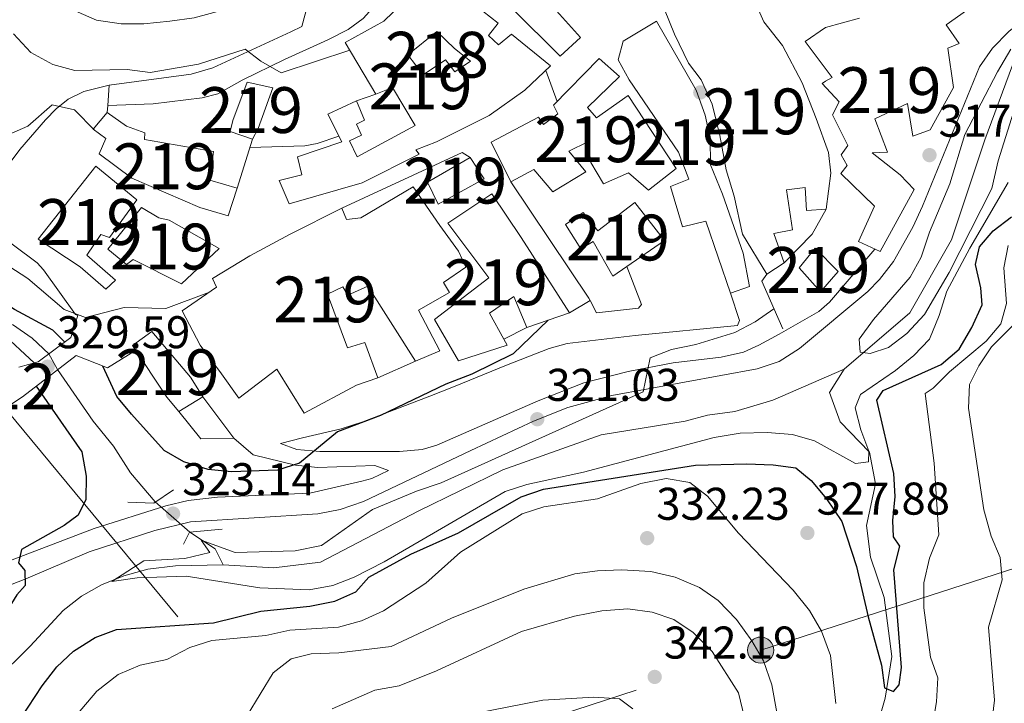
# Model space of a CAD drawing. Extents: x 594255 to 601170, y 701518 to 706241.
# Drawn here: x 596059 to 596274, y 704011 to 704160 of the extents above; entities that cross this region are included whole.
import ezdxf
from ezdxf.enums import TextEntityAlignment as Align

# ---------------------------------------------------------------- set-up
doc = ezdxf.new("R2010")
doc.units = 0
doc.header["$MEASUREMENT"] = 0
for name, pattern in [('DGN Style 3', [111.87693999999999, 79.9121, -31.96484]), ('DGN Style 5', [55.938469999999995, 23.97363, -31.96484]), ('DGN Style 7', [159.8242, 71.92089, -31.96484, 23.97363, -31.96484])]:
    doc.linetypes.add(name, pattern=pattern)
for name, color, linetype in [('Nivel 11', 7, 'Continuous'), ('Nivel 13', 7, 'Continuous'), ('Nivel 15', 7, 'Continuous'), ('Nivel 16', 7, 'Continuous'), ('Nivel 17', 7, 'Continuous'), ('Nivel 21', 7, 'Continuous'), ('Nivel 22', 7, 'Continuous'), ('Nivel 25', 7, 'Continuous'), ('Nivel 32', 7, 'Continuous'), ('Nivel 4', 7, 'Continuous'), ('Nivel 41', 7, 'Continuous'), ('Nivel 48', 7, 'Continuous'), ('Nivel 5', 7, 'Continuous'), ('Nivel 52', 7, 'Continuous'), ('Nivel 61', 7, 'Continuous'), ('Nivel 7', 7, 'Continuous')]:
    doc.layers.add(name, color=color, linetype=linetype)
doc.styles.add('Style-arial', font='arial.shx', dxfattribs={"bigfont": 'arialbig.shx'})
doc.styles.add('Style-arialn', font='arialn.shx', dxfattribs={"bigfont": 'arialnbig.shx'})

# ---------------------------------------------------------------- blocks, each defined once
blk = doc.blocks.new('5PATER')
at = {"layer": 'Nivel 7', "linetype": 'Continuous', "lineweight": 0}
h = blk.add_hatch(color=53, dxfattribs=at)
edge = h.paths.add_edge_path()
edge.add_ellipse((0, 0), major_axis=(-1.095731442945027, -1.110710700472634), ratio=0.9994222409660316, start_angle=0, end_angle=360)
blk = doc.blocks.new('5PERFI')
at = {"layer": 'Nivel 17', "linetype": 'Continuous', "lineweight": 0}
h = blk.add_hatch(color=7, dxfattribs=at)
edge = h.paths.add_edge_path()
edge.add_arc((0, 0), 1.55999999938624, 315.0000000018422, 675.0000000018422)
blk = doc.blocks.new('5PELE')
at = {"layer": 'Nivel 32', "linetype": 'Continuous', "lineweight": 0}
h = blk.add_hatch(color=9, dxfattribs=at)
edge = h.paths.add_edge_path()
edge.add_arc((-0.0002000001259148121, 0), 2.85, 0, 360)
at = {"layer": 'Nivel 32', "color": 8, "linetype": 'Continuous', "lineweight": 0}
blk.add_circle((-0.0002000001259148121, 0, -4.246642197358597e-05), 2.85, dxfattribs=at)

msp = doc.modelspace()

# ---------------------------------------------------------------- linework, layer by layer
at = {"layer": 'Nivel 11', "color": 142, "linetype": 'DGN Style 3', "lineweight": 13}
for points in [[(596238.879, 704084.2479999999, 316.327), (596253.169, 704096.4950000001, 315.829), (596262.2720000001, 704112.4469999999, 314.833), (596269.5590000001, 704134.283, 314.335), (596275.652, 704150.5700000001, 313.838), (596281.3459999999, 704155.8659999999, 313.838), (596291.0719999999, 704160.385, 313.838), (596302.9210000001, 704162.5260000001, 313.838), (596326.2860000001, 704163.7990000001, 313.34), (596341.145, 704165.6059999999, 312.842), (596347.942, 704168.9680000001, 312.842), (596362.287, 704180.22, 312.344), (596377.318, 704188.0190000001, 311.348), (596396.0800000001, 704194.591, 311.348)], [(596065.1229999999, 704087.537, 323.816), (596061.534, 704090.962, 323.816), (596057.219, 704093.9650000001, 324.954)], [(596124.504, 704042.119, 317.323), (596145.835, 704053.2520000001, 317.82), (596164.2919999999, 704062.236, 317.82), (596185.8130000001, 704069.8900000001, 317.323), (596204.098, 704072.8800000001, 317.323), (596209.0149999999, 704074.145, 317.323), (596214.953, 704074.967, 316.825), (596223.2960000001, 704077.416, 316.327), (596238.879, 704084.2479999999, 316.327)], [(596238.879, 704084.2479999999, 316.327), (596235.6699999999, 704079.087, 316.825), (596238.01, 704072.733, 317.323), (596244.355, 704066.098, 318.816), (596245.7280000001, 704059.192, 320.807), (596243.73, 704050.1089999999, 321.305), (596244.6059999999, 704043.176, 323.297), (596247.5789999999, 704034.3640000001, 323.297), (596249.2779999999, 704021.493, 323.795), (596247.777, 704012.436, 324.292), (596246.1130000001, 704006.3630000001, 325.786), (596241.7649999999, 703994.658, 327.28), (596241.1499999999, 703987.6440000001, 329.271), (596238.4380000001, 703982.5109999999, 331.262)]]:
    msp.add_polyline3d(points, dxfattribs=at)
at = {"layer": 'Nivel 13', "color": 4, "linetype": 'Continuous', "lineweight": 0, "extrusion": (0.200148452500564, 0.2049253326689859, 0.9580950918317739), "elevation": 263891.6899531271, "flags": 128}
msp.add_lwpolyline([(65477.94598661736, -881525.6125192263), (65481.60746261664, -881526.9425927228), (65488.08023848898, -881525.6125192263)], dxfattribs=at)
at = {"layer": 'Nivel 13', "color": 4, "linetype": 'Continuous', "lineweight": 0, "extrusion": (0.04277794194297917, -0.3388971014891694, 0.9398504148455555), "elevation": -212796.7917499476, "flags": 128}
msp.add_lwpolyline([(679579.632927855, 586432.1264178087), (679590.5876418538, 586429.9044317147), (679600.8564850215, 586429.9044317147)], dxfattribs=at)
at = {"layer": 'Nivel 13', "color": 4, "linetype": 'Continuous', "lineweight": 0}
for points in [[(596067.065, 704084.112, 322.299), (596074.81, 704072.8570000001, 322.299), (596079.2679999999, 704067.3759999999, 321.54), (596082.977, 704061.598, 320.782), (596088.3600000001, 704055.2220000001, 320.403)], [(596038.402, 704009.773, 321.921), (596043.96, 704010.665, 321.921), (596049.321, 704012.7579999999, 321.921), (596053.3319999999, 704016.1740000001, 321.921), (596061.0549999999, 704023.756, 321.163), (596068.256, 704031.5630000001, 321.163), (596072.2849999999, 704034.662, 320.783), (596076.6680000001, 704037.1440000001, 320.025), (596081.5279999999, 704039.0800000001, 320.025), (596086.7990000001, 704040.53, 320.025), (596092.8119999999, 704041.257, 320.025), (596103.186, 704041.533, 320.025)]]:
    msp.add_polyline3d(points, dxfattribs=at)
at = {"layer": 'Nivel 15', "color": 1, "linetype": 'Continuous', "lineweight": 13, "elevation": 333.305, "flags": 128}
msp.add_lwpolyline([(596147.851, 704125.023), (596157.163, 704130.4310000001), (596160.227, 704125.7620000001), (596150.202, 704120.2490000001), (596147.851, 704125.023)], dxfattribs=at)
at = {"layer": 'Nivel 15', "color": 1, "linetype": 'Continuous', "lineweight": 13}
for points in [[(596216.594, 704170.723, 333.688), (596221.2960000001, 704160, 333.943), (596225.3659999999, 704154.8630000001, 332.668), (596229.6640000001, 704146.733, 331.903), (596232.7690000001, 704138.929, 331.903), (596235.4610000001, 704131.4950000001, 331.776), (596235.967, 704127.013, 330.501), (596234.959, 704119.1159999999, 329.609), (596230.5970000001, 704118.8130000001, 329.609), (596230.321, 704123.895, 329.609), (596226.233, 704123.3459999999, 329.609), (596227.56, 704114.5959999999, 329.609), (596223.483, 704113.851, 329.482), (596225.7280000001, 704107.4380000001, 326.041), (596221.942, 704104.9439999999, 326.296), (596216.631, 704113.6740000001, 329.227), (596214.8049999999, 704122.004, 329.609), (596213.0549999999, 704127.7250000001, 332.286), (596211.666, 704135.23, 332.286), (596210.0519999999, 704142.0700000001, 332.286), (596207.6070000001, 704147.361, 334.197), (596204.8600000001, 704151.0009999999, 333.815), (596201.7720000001, 704157.3030000001, 334.07), (596199.5800000001, 704162.7390000001, 333.943)], [(596170.7849999999, 704168.2930000001, 336.874), (596181.288, 704156.645, 336.747), (596176.8060000001, 704152.5449999999, 336.237), (596166.3700000001, 704162.956, 337.639)], [(596174.7, 704150.4040000001, 335.982), (596169.1059999999, 704145.1329999999, 336.237), (596161.3030000001, 704139.6100000001, 336.874), (596157.3589999999, 704137.631, 337.384), (596149.79, 704133.8200000001, 338.404), (596145.311, 704132.0730000001, 339.296), (596146.0149999999, 704131.131, 339.296), (596133.611, 704124.9010000001, 339.678), (596117.655, 704120.3060000001, 338.531), (596115.4809999999, 704125.416, 338.531), (596120.3829999999, 704126.598, 338.658), (596119.45, 704130.534, 337.766), (596129.1359999999, 704133.872, 339.423), (596126.0660000001, 704139.8470000001, 339.933), (596132.3090000001, 704142.8019999999, 340.06), (596134.1070000001, 704138.5860000001, 340.06), (596132.3260000001, 704137.7050000001, 340.06), (596133.4380000001, 704135.2820000001, 340.06), (596130.827, 704134.0290000001, 340.06), (596132.517, 704130.592, 340.315), (596145.1499999999, 704137.423, 340.188), (596140.189, 704145.7139999999, 340.315), (596136.5460000001, 704144.209, 340.443), (596129.851, 704155.5419999999, 342.227), (596138.29, 704160.1840000001, 342.864), (596144.3119999999, 704166.0020000001, 342.609)], [(596154.878, 704166.381, 340.953), (596163.2790000001, 704159.716, 339.678), (596161.202, 704157.054, 339.678), (596163.3400000001, 704155.014, 339.678), (596166.22, 704157.327, 338.021), (596174.7, 704150.4040000001, 335.982)], [(596242.23, 704160.8160000001, 331.523), (596234.76, 704158.7749999999, 332.032), (596230.352, 704155.7250000001, 331.905), (596236.2039999999, 704147.8740000001, 331.777), (596234.8090000001, 704147.0800000001, 331.395), (596234.0519999999, 704146.581, 331.268), (596237.733, 704142.5989999999, 331.14), (596236.3219999999, 704139.712, 326.807), (596239.6270000001, 704133.03, 329.738), (596238.169, 704130.99, 329.738), (596239.5390000001, 704128.6470000001, 329.866), (596238.129, 704126.936, 329.611), (596245.5120000001, 704119.7579999999, 326.552), (596242.0109999999, 704112.0519999999, 320.817), (596246.7039999999, 704109.889, 320.307), (596254.135, 704123.4299999999, 319.925), (596251.087, 704126.5970000001, 326.552), (596245.007, 704131.4280000001, 326.17), (596248.3300000001, 704131.6089999999, 322.346), (596245.584, 704138.844, 322.983), (596252.7180000001, 704142.2390000001, 323.111), (596253.8289999999, 704135.0460000001, 319.925), (596257.6089999999, 704136.4280000001, 320.179), (596262.723, 704145.7250000001, 320.944), (596261.4720000001, 704154.283, 329.101), (596263.9639999999, 704155.334, 329.101), (596261.1300000001, 704159.362, 329.101), (596270.5020000001, 704166.081, 326.807)], [(596190.611, 704155.845, 332.286), (596197.8910000001, 704160.163, 333.56), (596206.551, 704145.1470000001, 333.688), (596208.4850000001, 704139.632, 333.178), (596209.6059999999, 704134.6610000001, 332.795), (596209.665, 704128.7820000001, 332.541), (596212.3, 704122.3910000001, 332.031), (596216.7890000001, 704109.565, 330.374), (596218.1680000001, 704102.2550000001, 329.737), (596214.065, 704100.79, 329.992), (596208.6340000001, 704116.5050000001, 331.011), (596203.54, 704115.2479999999, 330.884), (596200.9040000001, 704124.057, 331.394), (596204.9299999999, 704125.7139999999, 331.903), (596202.649, 704131.602, 333.178), (596191.923, 704147.3559999999, 333.178), (596189.5279999999, 704151.7350000001, 332.031), (596190.611, 704155.845, 332.286)], [(596157.2609999999, 704151.4140000001, 339.168), (596153.791, 704149.1340000001, 339.168), (596151.756, 704151.703, 339.168), (596146.902, 704148.432, 339.168), (596143.591, 704152.8260000001, 339.168), (596149.913, 704157.9410000001, 339.678), (596153.7749999999, 704154.2309999999, 339.805), (596157.2609999999, 704151.4140000001, 339.168)], [(596161.753, 704133.753, 334.835), (596172.1070000001, 704139.2180000001, 335.472), (596173.173, 704137.6429999999, 335.599), (596176.314, 704139.97, 335.599), (596175.3640000001, 704141.814, 335.599), (596185.3289999999, 704152.0290000001, 335.727), (596189.7919999999, 704148.0889999999, 335.854), (596182.777, 704141.3030000001, 335.982), (596184.794, 704139.06, 335.344), (596191.6510000001, 704143.943, 332.923), (596202.189, 704128.048, 333.178), (596196.1100000001, 704123.273, 333.05), (596191.72, 704127.0860000001, 332.923), (596186.2990000001, 704124.6340000001, 332.795), (596183.56, 704129.321, 332.795), (596182.855, 704133.8570000001, 333.815), (596178.72, 704131.8019999999, 334.325), (596182.429, 704127.2990000001, 333.943), (596175.217, 704122.919, 334.07), (596171.0959999999, 704127.7919999999, 334.707), (596166.0800000001, 704125.101, 334.962), (596161.753, 704133.753, 334.835)], [(596108.496, 704146.8630000001, 340.953), (596105.3600000001, 704138.4580000001, 340.825), (596104.771, 704136.0730000001, 339.423), (596109.6300000001, 704134.443, 339.168), (596110.878, 704136.733, 341.335), (596114.0549999999, 704145.5970000001, 341.462), (596108.496, 704146.8630000001, 340.953)], [(596106.2919999999, 704123.7390000001, 338.658), (596100.315, 704125.5050000001, 338.531), (596101.085, 704131.7550000001, 338.658), (596086.044, 704134.334, 339.551), (596086.0970000001, 704135.7749999999, 339.551), (596082.095, 704137.256, 339.551), (596077.881, 704140.2280000001, 339.551), (596074.811, 704136.5970000001, 339.423), (596077.6000000001, 704134.5930000001, 339.423), (596076.152, 704131.1810000001, 338.404), (596083.237, 704125.881, 338.786), (596098.0930000001, 704119.5020000001, 337.129), (596104.335, 704117.686, 337.256), (596106.2919999999, 704123.7390000001, 338.658)], [(596084.3430000001, 704121.1710000001, 336.874), (596078.3870000001, 704112.939, 337.001), (596076.52, 704113.621, 335.217), (596073.435, 704109.074, 334.58), (596079.6769999999, 704103.6640000001, 334.707), (596077.629, 704101.6570000001, 334.835), (596072.0020000001, 704106.578, 334.325), (596062.7860000001, 704112.611, 336.364), (596075.381, 704128.5249999999, 337.129), (596084.3430000001, 704121.1710000001, 336.874)], [(596106.6340000001, 704077.881, 333.943), (596102.882, 704083.166, 335.344), (596098.162, 704089.4439999999, 336.492), (596094.2890000001, 704096.9439999999, 335.472), (596101.784, 704102.1229999999, 335.599), (596100.899, 704103.97, 335.344), (596109.06, 704108.9240000001, 337.001), (596117.882, 704113.7180000001, 337.894), (596129.142, 704119.3630000001, 337.511), (596130.1270000001, 704116.868, 337.639), (596133.31, 704117.2380000001, 336.364), (596144.7039999999, 704124.0020000001, 335.854), (596150.523, 704115.5619999999, 335.727), (596154.618, 704109.9680000001, 333.815), (596156.247, 704106.463, 331.266), (596151.331, 704103.1229999999, 331.776), (596152.69, 704100.976, 332.158), (596145.9099999999, 704097.077, 331.266), (596150.577, 704088.182, 330.884), (596145.21, 704085.929, 331.394), (596134.8389999999, 704102.3559999999, 333.05), (596130.439, 704100.351, 333.178), (596129.3589999999, 704102.1880000001, 333.05), (596125.9839999999, 704100.5660000001, 333.05), (596130.3470000001, 704088.845, 333.305), (596134.138, 704090.031, 330.119), (596136.9750000001, 704082.344, 330.119), (596132.358, 704080.72, 333.178), (596120.9280000001, 704074.608, 333.688), (596114.915, 704084.213, 333.688), (596106.6340000001, 704077.881, 333.943)], [(596152.2609999999, 704116.048, 335.472), (596161.2760000001, 704104.1229999999, 334.58), (596149.354, 704095.0430000001, 333.688), (596154.6140000001, 704086.0490000001, 333.815), (596165.2779999999, 704089.4410000001, 333.815), (596164.541, 704090.757, 333.815), (596161.369, 704096.416, 333.815), (596166.726, 704100.041, 333.688), (596169.51, 704093.331, 332.031), (596178.8770000001, 704096.521, 333.433), (596168.311, 704112.936, 334.707), (596161.9070000001, 704122.521, 334.835), (596152.2609999999, 704116.048, 335.472)], [(596177.9569999999, 704115.814, 333.305), (596181.865, 704118.4450000001, 334.325), (596185.0900000001, 704114.439, 334.58), (596193.121, 704120.5619999999, 333.305), (596199.649, 704112.291, 333.05), (596191.4240000001, 704106.628, 332.958), (596188.311, 704104.4850000001, 332.923), (596184.041, 704112.094, 333.433), (596181.317, 704110.5079999999, 333.305), (596177.9569999999, 704115.814, 333.305)], [(596102.369, 704110.5860000001, 334.707), (596091.4480000001, 704116.7220000001, 335.09), (596089.1969999999, 704117.253, 335.345), (596085.348, 704119.5260000001, 334.962), (596078.0660000001, 704110.4380000001, 334.707), (596082.105, 704107.0630000001, 334.835), (596083.547, 704108.1880000001, 334.835), (596094.1000000001, 704102.8160000001, 334.707), (596102.369, 704110.5860000001, 334.707)], [(596232.547, 704110.6200000001, 323.237), (596229.0560000001, 704106.3119999999, 324.129), (596233.655, 704101.0730000001, 324.129), (596237.5290000001, 704105.5320000001, 323.492), (596232.547, 704110.6200000001, 323.237)], [(596087.6710000001, 704092.467, 333.815), (596096.1229999999, 704082.4709999999, 333.433), (596098.7760000001, 704078.1710000001, 331.648), (596093.524, 704075.01, 331.521), (596090.939, 704078.071, 332.923), (596083.3970000001, 704089.358, 333.305), (596087.6710000001, 704092.467, 333.815)]]:
    msp.add_polyline3d(points, dxfattribs=at)
at = {"layer": 'Nivel 16', "color": 1, "linetype": 'Continuous', "lineweight": 13, "flags": 128}
for points, elevation in [([(596132.3090000001, 704142.8019999999), (596136.5460000001, 704144.209)], 340.504), ([(596183.344, 704099.1869999999), (596178.8770000001, 704096.521)], 328.807), ([(596169.51, 704093.331), (596164.541, 704090.757)], 328.807), ([(596145.21, 704085.929), (596136.9750000001, 704082.344)], 329.553), ([(596098.7760000001, 704078.1710000001), (596105.558, 704069.183)], 330.285), ([(596105.558, 704069.183), (596098.3360000001, 704069.0390000001), (596093.524, 704075.01)], 330.285)]:
    msp.add_lwpolyline(points, dxfattribs=dict(at, elevation=elevation))
at = {"layer": 'Nivel 16', "color": 1, "linetype": 'Continuous', "lineweight": 13, "extrusion": (-0.006609698266468087, -0.0211953895279432, 0.9997535032954799), "elevation": -18528.0835355753, "flags": 128}
msp.add_lwpolyline([(359455.3860480317, 849470.807972146), (359455.3860480317, 849459.5928100427)], dxfattribs=at)
at = {"layer": 'Nivel 16', "color": 1, "linetype": 'Continuous', "lineweight": 13, "extrusion": (0.05382742439266253, 0.08750687569934679, 0.99470857797075), "elevation": 94035.39970280144, "flags": 128}
msp.add_lwpolyline([(-138844.7999464998, -907211.9971845015), (-138860.8030025163, -907236.2338806898), (-138862.8681429472, -907236.2338806901)], dxfattribs=at)
at = {"layer": 'Nivel 16', "color": 1, "linetype": 'Continuous', "lineweight": 13, "extrusion": (-0.7325434300730264, -0.5240819972172323, 0.4344170614163791), "elevation": -805593.1296297563, "flags": 128}
msp.add_lwpolyline([(-225748.4215726441, 388905.7886653088), (-225748.9876408397, 388905.9651923545), (-225779.5423826922, 388908.176776475)], dxfattribs=at)
at = {"layer": 'Nivel 16', "color": 1, "linetype": 'Continuous', "lineweight": 13, "extrusion": (0.1844736225177422, -0.1041426996208523, 0.9773043439537464), "elevation": 36977.87287708558, "flags": 128}
msp.add_lwpolyline([(906258.1880914499, -169059.8770301306), (906266.6324317218, -169062.2278600639), (906272.8955265637, -169062.2278600638)], dxfattribs=at)
at = {"layer": 'Nivel 16', "color": 1, "linetype": 'Continuous', "lineweight": 13, "extrusion": (0.4022269797401168, -0.2817670239705994, 0.8711032091387881), "elevation": 41706.08573028108, "flags": 128}
msp.add_lwpolyline([(918757.6505223638, -73326.8253703519), (918763.5319388746, -73315.67489158048), (918765.4195312564, -73315.67489158048)], dxfattribs=at)
at = {"layer": 'Nivel 16', "color": 1, "linetype": 'Continuous', "lineweight": 13}
msp.add_polyline3d([(596191.4240000001, 704106.628, 328.061), (596194.619, 704098.3260000001, 327.812), (596193.9140000001, 704097.54, 327.812), (596184.744, 704096.5419999999, 327.812), (596183.344, 704099.1869999999, 328.648)], dxfattribs=at)
at = {"layer": 'Nivel 21', "color": 1, "linetype": 'Continuous', "lineweight": 0, "extrusion": (0.03279490147071168, -0.116461494398489, 0.9926536227506537), "elevation": -62124.40504543969, "flags": 128}
msp.add_lwpolyline([(764588.8821930196, 512411.4582296512), (764593.3130649426, 512411.4582296511), (764601.625287602, 512414.598963079)], dxfattribs=at)
at = {"layer": 'Nivel 21', "color": 1, "linetype": 'Continuous', "lineweight": 0, "flags": 128}
for points, elevation in [([(596059.3740000001, 704078.192), (596071.094, 704087.2139999999), (596077.943, 704084.4839999999)], 329.84), ([(596094.5530000001, 704046.047), (596095.872, 704048.608), (596103.0360000001, 704049.274)], 321.875)]:
    msp.add_lwpolyline(points, dxfattribs=dict(at, elevation=elevation))
at = {"layer": 'Nivel 21', "color": 1, "linetype": 'Continuous', "lineweight": 0, "extrusion": (0.06821984377577252, 0.02908666007931651, 0.9972462179023993), "elevation": 61465.76495237833, "flags": 128}
msp.add_lwpolyline([(413858.1230685798, -822162.6716370033), (413855.7468586247, -822167.7820808438), (413856.7515325776, -822172.8925246845)], dxfattribs=at)
at = {"layer": 'Nivel 21', "color": 7, "linetype": 'DGN Style 3', "lineweight": 0}
for points in [[(596084.8119999999, 704292.065, 350.747), (596083.186, 704280.7749999999, 351.742), (596083.443, 704276.0519999999, 352.24), (596079.953, 704251.192, 352.985), (596084.223, 704243.4369999999, 352.987), (596086.1089999999, 704242.943, 353.486), (596090.0190000001, 704240.605, 352.739), (596096.337, 704234.466, 350.747), (596102.179, 704228.28, 350.001), (596110.327, 704220.973, 349.005), (596119.4750000001, 704212.0660000001, 348.258), (596125.935, 704204.665, 347.014), (596130.0530000001, 704195.4839999999, 346.267), (596132.429, 704186.808, 345.52), (596131.6089999999, 704181.1070000001, 344.773), (596128.3670000001, 704175.2309999999, 343.778), (596122.2790000001, 704166.03, 341.288), (596120.3670000001, 704159.0449999999, 340.974), (596118.0009999999, 704157.875, 340.044), (596100.9809999999, 704149.967, 339.298), (596096.2080000001, 704148.6070000001, 338.636), (596078.3389999999, 704146.2309999999, 337.057)], [(596020.1680000001, 704036.9310000001, 327.871), (596023.135, 704033.835, 327.871), (596025.2309999999, 704033.3970000001, 327.492), (596031.4820000001, 704034.1540000001, 327.113), (596041.132, 704036.5700000001, 326.057), (596075.047, 704049.415, 323.47), (596090.713, 704054.362, 323.32), (596095.568, 704055.5190000001, 323.023), (596101.9780000001, 704056.247, 322.676), (596122.185, 704057.1229999999, 322.182), (596133.506, 704059.764, 321.803)]]:
    msp.add_polyline3d(points, dxfattribs=at)
at = {"layer": 'Nivel 21', "color": 7, "linetype": 'Continuous', "lineweight": 0}
for points in [[(596077.996, 704141.7350000001, 336.311), (596087.942, 704142.102, 337.424), (596098.6070000001, 704143.4299999999, 337.816), (596102.038, 704144.291, 338.053), (596107.3570000001, 704147.3230000001, 338.8), (596116.5860000001, 704151.814, 340.293), (596126.0760000001, 704156.071, 341.04), (596130.5220000001, 704158.3360000001, 341.204), (596133.8, 704160.73, 341.289), (596137.1340000001, 704164.48, 341.284), (596139.8700000001, 704168.29, 341.289), (596144.4750000001, 704175.2720000001, 341.787), (596146.3019999999, 704179.9310000001, 341.798), (596149.3289999999, 704191.602, 342.02), (596150.203, 704198.27, 342.285), (596149.2, 704202.952, 342.285), (596147.162, 704208.325, 342.285), (596142.7790000001, 704215.565, 342.783), (596134.0730000001, 704229.183, 342.864), (596131.577, 704233.5190000001, 342.876), (596129.3, 704238.763, 342.033)], [(596133.8400000001, 704055.3219999999, 322.182), (596128.7609999999, 704053.5959999999, 322.182), (596123.862, 704052.6710000001, 322.182), (596096.111, 704050.8900000001, 322.384), (596088.27, 704049.007, 322.785), (596073.9210000001, 704044.3160000001, 324.458), (596060.112, 704038.463, 324.729), (596043.9990000001, 704032.2150000001, 325.786), (596023.006, 704025.74, 327.644), (596009.8230000001, 704021.439, 327.871), (596005.4029999999, 704019.1570000001, 327.871), (596002.7409999999, 704017.128, 327.871), (595999.3130000001, 704013.496, 327.871), (595996.473, 704008.8999999999, 327.871)]]:
    msp.add_polyline3d(points, dxfattribs=at)
at = {"layer": 'Nivel 22', "color": 4, "linetype": 'DGN Style 5', "lineweight": 0, "extrusion": (0.1773336313571924, -0.3127537010290339, 0.9331333804351408), "elevation": -114201.4267394864, "flags": 128}
msp.add_lwpolyline([(865796.0219988264, 297301.6614386917), (865796.0219988264, 297297.4420456076)], dxfattribs=at)
at = {"layer": 'Nivel 22', "color": 4, "linetype": 'DGN Style 5', "lineweight": 0, "extrusion": (0.02831649467416964, -0.02469844202836761, 0.9992938322088951), "elevation": -189.7574723407452, "flags": 128}
msp.add_lwpolyline([(922404.9587897793, 13573.76893748273), (922404.9587897798, 13563.70890149882)], dxfattribs=at)
at = {"layer": 'Nivel 25', "color": 1, "linetype": 'Continuous', "lineweight": 0, "flags": 128}
for points, elevation in [([(596077.943, 704084.4839999999), (596084.1089999999, 704088.2919999999)], 329.59), ([(596046.186, 704069.4950000001), (596059.3740000001, 704078.192)], 328.885)]:
    msp.add_lwpolyline(points, dxfattribs=dict(at, elevation=elevation))
at = {"layer": 'Nivel 25', "color": 1, "linetype": 'Continuous', "lineweight": 0}
for points in [[(596283.429, 704164.402, 315.652), (596280.7760000001, 704162.7609999999, 315.652), (596274.8049999999, 704157.949, 315.9), (596271.2749999999, 704154.294, 316.021), (596268.442, 704150.1780000001, 316.123), (596255.9439999999, 704119.7760000001, 316.647), (596253.8870000001, 704115.226, 316.658), (596249.621, 704107.7150000001, 316.647), (596246.581, 704103.7790000001, 317.233), (596243.994, 704101.176, 317.643), (596229.1359999999, 704088.723, 318.386), (596224.6329999999, 704085.9110000001, 318.639), (596219.875, 704084.2930000001, 318.769), (596188.1440000001, 704078.4380000001, 320.132), (596178.4950000001, 704075.8319999999, 320.506), (596171.007, 704072.8640000001, 320.871), (596157.351, 704066.4739999999, 321.545), (596133.8400000001, 704055.3219999999, 321.626)], [(596069.979, 704091.102, 329.59), (596071.4610000001, 704095.919, 330.336), (596070.95, 704096.1400000001, 330.336), (596063.967, 704105.899, 331.827), (596062.6089999999, 704107.4029999999, 332.079), (596051.858, 704115.328, 333.251), (596049.3230000001, 704117.8970000001, 333.572), (596051.327, 704122.1740000001, 333.947), (596058.8019999999, 704132.185, 334.283), (596064.396, 704138.662, 334.319), (596066.76, 704141.0349999999, 335.066), (596069.385, 704143.172, 335.066), (596072.784, 704144.8530000001, 335.813), (596078.3389999999, 704146.2309999999, 336.297), (596077.996, 704141.7350000001, 336.307), (596077.881, 704140.2280000001, 336.311)], [(596245.5279999999, 704110.4310000001, 316.938), (596235.6769999999, 704098.851, 317.741), (596233.308, 704096.8, 317.933), (596224.6300000001, 704091.854, 317.432), (596220.254, 704089.433, 317.997), (596216.8389999999, 704087.926, 318.431), (596211.9820000001, 704086.8130000001, 318.961), (596201.51, 704085.595, 319.925), (596191.699, 704083.7139999999, 320.025), (596181.994, 704081.2320000001, 319.908), (596171.9880000001, 704077.3219999999, 320.218), (596149.906, 704067.6359999999, 321.105), (596146.699, 704066.6540000001, 321.418), (596141.7590000001, 704066.277, 322.125), (596124.361, 704066.2350000001, 324.863), (596119.277, 704066.655, 325.899), (596115.7150000001, 704067.9569999999, 326.397), (596120.5320000001, 704069.1969999999, 326.894), (596129.0020000001, 704071.1740000001, 326.895), (596133.756, 704072.693, 326.895), (596148.3260000001, 704078.287, 326.762), (596153.922, 704080.5090000001, 326.397), (596165.139, 704085.1089999999, 324.903), (596174.459, 704088.7579999999, 324.942), (596178.344, 704089.817, 324.903), (596193.209, 704091.581, 323.915), (596215.5730000001, 704093.7180000001, 323.907), (596215.963, 704094.858, 323.907), (596214.065, 704100.79, 323.907)], [(596133.506, 704059.764, 322.372), (596135.7150000001, 704060.382, 322.123), (596139.3630000001, 704062.077, 322.123), (596136.3119999999, 704063.1570000001, 322.869), (596123.871, 704062.729, 326.105), (596119, 704063.2679999999, 326.964), (596109.744, 704065.5360000001, 328.328), (596105.558, 704069.183, 328.346)]]:
    msp.add_polyline3d(points, dxfattribs=at)
at = {"layer": 'Nivel 32', "color": 6, "linetype": 'DGN Style 7', "lineweight": 0}
msp.add_polyline3d([(596053.7890000001, 704321.361, 365), (596032.1140000001, 704276.7350000001, 365), (596037.017, 704201.1159999999, 347.075), (596047.3840000001, 704085.514, 329.86), (596124.996, 703992.0090000001, 345), (596220.6229999999, 704022.896, 334.769), (596323.2990000001, 704056.0590000001, 350), (596325.1159999999, 704018.1950000001, 350), (596446.8389999999, 703986.459, 345), (596572.557, 703978.862, 328.115), (596733.1329999999, 704055.8910000001, 315.124)], dxfattribs=at)
at = {"layer": 'Nivel 4', "color": 30, "linetype": 'Continuous', "lineweight": 30, "elevation": 325, "flags": 128}
for points in [[(596144.212, 704043.7990000001), (596154.595, 704048.513), (596168.311, 704056.3800000001), (596173.1510000001, 704058.0519999999), (596206.3640000001, 704063.2420000001), (596217.548, 704063.587), (596223.382, 704063.369), (596228.3289999999, 704062.7010000001), (596231.666, 704059.939), (596235.031, 704055.9070000001), (596238.314, 704050.933), (596241.524, 704041.1370000001), (596244.0630000001, 704030.166), (596247.0460000001, 704019.622), (596247.6710000001, 704014.663), (596249.635, 704013.8740000001), (596250.8929999999, 704015.348), (596251.3559999999, 704019.1200000001), (596249.726, 704040.446), (596250.9839999999, 704045.6000000001), (596249.604, 704047.6000000001), (596249.4739999999, 704051.206), (596249.9920000001, 704056.4539999999), (596249.6699999999, 704061.443), (596245.97, 704077.449), (596247.396, 704079.534), (596260.067, 704085.243), (596263.966, 704088.601), (596266.7220000001, 704093.3019999999), (596268.9950000001, 704098.244), (596268.7250000001, 704101.977), (596267.5109999999, 704107.0630000001), (596268.4380000001, 704110.9280000001), (596271.392, 704114.435), (596275.389, 704117.4380000001)], [(596068.6359999999, 704090.1159999999), (596066.051, 704092.747), (596057.6769999999, 704097.219), (596053.344, 704099.8770000001), (596048.6440000001, 704101.8), (596048.8119999999, 704099.77), (596051.037, 704096.5320000001), (596054.746, 704092.3090000001), (596061.963, 704085.6059999999)], [(596174.182, 704094.922), (596166.554, 704087.5460000001), (596157.541, 704083.091), (596151.858, 704080.9240000001), (596137.598, 704074.1340000001), (596128.1869999999, 704070.534), (596119.869, 704063.672), (596115.1140000001, 704062.169), (596105.0390000001, 704061.7949999999), (596099.9099999999, 704062.317), (596094.663, 704064.0050000001), (596090.308, 704066.4720000001), (596083.2050000001, 704074.412), (596079.983, 704078.237), (596076.9439999999, 704084.882)], [(596062.362, 704080.4920000001), (596072.3600000001, 704066.142), (596073.2760000001, 704060.8400000001), (596073.26, 704055.791), (596071.5179999999, 704052.3770000001), (596068.486, 704050.1130000001), (596059.152, 704044.835), (596058.5020000001, 704041.942), (596059.875, 704040.237), (596059.96, 704036.9780000001), (596058.1869999999, 704034.99), (596052.395, 704025.7339999999), (596048.3389999999, 704021.7790000001), (596043.807, 704019.888), (596033.3119999999, 704017.96), (596023.1410000001, 704014.827), (596007.56, 704011.4510000001), (595997.77, 704008.7590000001)], [(596057.568, 704005.788), (596063.712, 704015.115), (596066.8899999999, 704019.274), (596070.541, 704022.6840000001), (596075.2420000001, 704025.6680000001), (596079.949, 704027.362), (596101.119, 704028.852), (596111.422, 704031.388), (596122.169, 704032.5090000001), (596127.615, 704033.567), (596132.179, 704035.6070000001), (596135.0660000001, 704038.788), (596144.212, 704043.7990000001)]]:
    msp.add_lwpolyline(points, dxfattribs=at)
at = {"layer": 'Nivel 5', "color": 30, "linetype": 'Continuous', "lineweight": 0, "flags": 128}
for points, elevation in [([(596111.6669999999, 704164.973), (596096.8999999999, 704160.9099999999), (596091.548, 704160.1840000001), (596085.9210000001, 704159.5700000001), (596080.9199999999, 704159.561), (596075.523, 704160.4010000001), (596065.8459999999, 704164.639), (596057.362, 704170.327)], 345), ([(596108.01, 704154.0549999999), (596097.845, 704150.8200000001), (596087.2960000001, 704148.939), (596082.2860000001, 704149.608), (596070.8489999999, 704149.425), (596066.013, 704150.6910000001), (596061.19, 704153.358), (596057.442, 704157.375)], 340), ([(596108.01, 704154.0549999999), (596111.432, 704151.4299999999), (596115.892, 704148.9269999999), (596130.8570000001, 704153.8389999999)], 340), ([(596275.288, 704154.0430000001), (596272.321, 704149.149), (596265.1869999999, 704135.439), (596261.932, 704124.6950000001), (596257.4880000001, 704114.148), (596255.6429999999, 704108.693), (596253.264, 704104.28), (596245.2760000001, 704095.0789999999), (596242.0989999999, 704090.757), (596242.3219999999, 704087.892), (596244.5449999999, 704087.611), (596248.554, 704088.967), (596252.523, 704092.0050000001), (596256.3929999999, 704096.1529999999), (596261.7849999999, 704105.281), (596271.074, 704123.6359999999), (596272.5009999999, 704129.6880000001), (596277.5220000001, 704145.621)], 315), ([(596173.6599999999, 704149.4240000001), (596176.1969999999, 704142.6680000001)], 330), ([(596065.8759999999, 704141.899), (596060.584, 704137.2609999999), (596055.909, 704135.2080000001)], 335), ([(596065.8759999999, 704141.899), (596070.774, 704140.811), (596075.169, 704136.3400000001)], 335), ([(596128.5160000001, 704135.078), (596123.7409999999, 704133.463), (596121.067, 704132.9979999999), (596109.0549999999, 704132.598)], 335), ([(596138.388, 704042.189), (596164.791, 704057.479), (596169.531, 704059.074), (596181.8899999999, 704061.757), (596210.4480000001, 704069.3119999999), (596216.159, 704070.2490000001), (596222.041, 704070.369), (596227.5519999999, 704069.933), (596232.3770000001, 704068.5900000001), (596241.3489999999, 704063.591), (596244.1370000001, 704064.0109999999), (596244.213, 704066.29), (596242.487, 704070.9469999999), (596241.2390000001, 704075.8019999999), (596242.399, 704078.7050000001), (596250.077, 704083.942), (596254.051, 704087.1699999999), (596257.5, 704090.794), (596259.622, 704095.8999999999), (596261.2490000001, 704101.213), (596266.2890000001, 704110.656), (596274.6499999999, 704124.9310000001)], 320), ([(596081.6170000001, 704097.675), (596073.1780000001, 704095.4569999999), (596068.4990000001, 704097.212), (596060.571, 704103.976), (596050.9180000001, 704110.1910000001)], 330), ([(596258.354, 704007.712), (596259.044, 704011.631), (596259.294, 704016.8640000001), (596257.712, 704021.328), (596256.2890000001, 704032.092), (596256.223, 704037.6089999999), (596257.506, 704042.932), (596259.568, 704048.064), (596258.4839999999, 704063.6640000001), (596256.581, 704078.8759999999), (596258.327, 704080.051), (596261.8430000001, 704083.6059999999), (596269.8470000001, 704090.315), (596273.0959999999, 704094.104), (596274.317, 704098.5549999999), (596273.76, 704106.321), (596274.642, 704111.244)], 330), ([(596100.2080000001, 704101.034), (596090.6869999999, 704097.4480000001), (596081.6170000001, 704097.675)], 330), ([(596271.0079999999, 704006.4839999999), (596271.679, 704011.9750000001), (596270.3770000001, 704027.898), (596273.3289999999, 704038.1969999999), (596272.8929999999, 704043.125), (596270.9269999999, 704047.729), (596269.382, 704053.5009999999), (596265.9990000001, 704075.7080000001), (596266.2520000001, 704080.8740000001), (596268.2380000001, 704084.9639999999), (596271.038, 704089.108), (596282.463, 704100.5830000001)], 335), ([(596223.51, 704097.385), (596219.388, 704094.554), (596214.9650000001, 704092.2080000001), (596206.45, 704089.6070000001), (596201.172, 704088.5390000001), (596196.4950000001, 704086.658), (596194.9199999999, 704079.2309999999), (596150.828, 704059.429), (596145.44, 704057.5970000001), (596135.8600000001, 704053.564), (596124.723, 704045.74)], 320), ([(596128.3999999999, 704027.902), (596133.4099999999, 704029.2790000001), (596138.209, 704031.4809999999), (596147.4820000001, 704037.54), (596155.078, 704044.2779999999), (596168.5109999999, 704052.605), (596173.263, 704054.1710000001), (596184.9580000001, 704055.9439999999), (596194.423, 704059.27), (596199.9580000001, 704060.3589999999), (596205.129, 704059.4610000001), (596208.987, 704056.483), (596215.753, 704048.449), (596227.736, 704035.99), (596231.2579999999, 704031.531), (596233.915, 704026.9909999999), (596235.9070000001, 704021.746), (596237.0530000001, 704011.247)], 330), ([(596138.388, 704042.189), (596131.801, 704038.8030000001), (596127.155, 704036.962), (596121.973, 704036.085), (596111.212, 704036.4920000001), (596095.1429999999, 704039.0249999999), (596084.4380000001, 704038.6869999999), (596078.8740000001, 704037.8489999999), (596085.8700000001, 704042.3970000001), (596094.825, 704042.9110000001), (596100.337, 704044.1880000001), (596098.396, 704046.9169999999), (596105.807, 704044.2320000001), (596118.9380000001, 704044.5719999999), (596124.723, 704045.74)], 320), ([(596139.913, 704023.6680000001), (596153.077, 704029.841), (596168.8740000001, 704036.22), (596180.0360000001, 704039.5390000001), (596184.9909999999, 704040.2050000001), (596190.216, 704040.385), (596196.605, 704040.04), (596201.9580000001, 704038.8260000001), (596207.2339999999, 704036.5700000001), (596211.3489999999, 704033.733), (596215.31, 704029.5819999999), (596218.7110000001, 704024.882), (596221.2220000001, 704020.5619999999), (596223.071, 704015.342), (596225.0660000001, 704004.048)], 335), ([(596141.673, 704015.0959999999), (596149.7930000001, 704018.3489999999), (596168.415, 704026.922), (596179.926, 704030.2960000001), (596185.95, 704031.494), (596191.6140000001, 704031.936), (596196.943, 704031.156), (596201.6799999999, 704029.5590000001), (596205.862, 704026.753), (596210.0590000001, 704022.5689999999), (596215.7690000001, 704013.578), (596217.071, 704008.095)], 340), ([(596069.0689999999, 704006.193), (596075.6599999999, 704013.9650000001), (596080.2990000001, 704017.5449999999), (596085.0760000001, 704019.604), (596090.919, 704020.8570000001), (596095.9680000001, 704023.4920000001), (596100.7350000001, 704025.006), (596112.5449999999, 704026.075), (596117.781, 704027.2420000001), (596128.3999999999, 704027.902)], 330), ([(596063.777, 703894.0190000001), (596058.4809999999, 703896.5700000001), (596054.774, 703899.9539999999), (596053.517, 703903.9850000001), (596051.912, 703914.193), (596050.9909999999, 703930.253), (596051.094, 703935.25), (596052.4580000001, 703940.801), (596054.7779999999, 703945.9639999999), (596064.422, 703961.0050000001), (596074.9070000001, 703980.881), (596078.1070000001, 703984.7209999999), (596082.1769999999, 703988.054), (596091.139, 703994.108), (596105.361, 704004.655), (596108.4380000001, 704008.5959999999), (596114.1370000001, 704017.906), (596118.0449999999, 704021.023), (596122.4110000001, 704022.1030000001), (596128.5190000001, 704022.3), (596139.913, 704023.6680000001)], 335), ([(596141.673, 704015.0959999999), (596136.372, 704014.1799999999), (596127.0149999999, 704010.044)], 340), ([(596157.81, 704008.993), (596173.0719999999, 704011.9820000001), (596184.1780000001, 704012.638), (596189.754, 704012.2390000001), (596192.682, 704010.0900000001)], 345)]:
    msp.add_lwpolyline(points, dxfattribs=dict(at, elevation=elevation))
at = {"layer": 'Nivel 52', "color": 1, "linetype": 'Continuous', "lineweight": 13}
for points in [[(596199.5800000001, 704162.7390000001, 333.943), (596201.7720000001, 704157.3030000001, 334.07), (596204.8600000001, 704151.0009999999, 333.815), (596207.6070000001, 704147.361, 334.197), (596210.0519999999, 704142.0700000001, 332.286), (596211.666, 704135.23, 332.286), (596213.0549999999, 704127.7250000001, 332.286), (596214.8049999999, 704122.004, 329.609), (596216.631, 704113.6740000001, 329.227), (596221.942, 704104.9439999999, 326.296), (596225.7280000001, 704107.4380000001, 326.041), (596223.483, 704113.851, 329.482), (596227.56, 704114.5959999999, 329.609), (596226.233, 704123.3459999999, 329.609), (596230.321, 704123.895, 329.609), (596230.5970000001, 704118.8130000001, 329.609), (596234.959, 704119.1159999999, 329.609), (596235.967, 704127.013, 330.501), (596235.4610000001, 704131.4950000001, 331.776), (596232.7690000001, 704138.929, 331.903), (596229.6640000001, 704146.733, 331.903), (596225.3659999999, 704154.8630000001, 332.668), (596221.2960000001, 704160, 333.943), (596216.594, 704170.723, 333.688)], [(596190.611, 704155.845, 332.286), (596189.5279999999, 704151.7350000001, 332.031), (596191.923, 704147.3559999999, 333.178), (596202.649, 704131.602, 333.178), (596204.9299999999, 704125.7139999999, 331.903), (596200.9040000001, 704124.057, 331.394), (596203.54, 704115.2479999999, 330.884), (596208.6340000001, 704116.5050000001, 331.011), (596214.065, 704100.79, 329.992), (596218.1680000001, 704102.2550000001, 329.737), (596216.7890000001, 704109.565, 330.374), (596212.3, 704122.3910000001, 332.031), (596209.665, 704128.7820000001, 332.541), (596209.6059999999, 704134.6610000001, 332.795), (596208.4850000001, 704139.632, 333.178), (596206.551, 704145.1470000001, 333.688), (596197.8910000001, 704160.163, 333.56)], [(596157.2609999999, 704151.4140000001, 339.168), (596153.7749999999, 704154.2309999999, 339.805), (596149.913, 704157.9410000001, 339.678), (596143.591, 704152.8260000001, 339.168), (596146.902, 704148.432, 339.168), (596151.756, 704151.703, 339.168), (596153.791, 704149.1340000001, 339.168)], [(596161.753, 704133.753, 334.835), (596166.0800000001, 704125.101, 334.962), (596171.0959999999, 704127.7919999999, 334.707), (596175.217, 704122.919, 334.07), (596182.429, 704127.2990000001, 333.943), (596178.72, 704131.8019999999, 334.325), (596182.855, 704133.8570000001, 333.815), (596183.56, 704129.321, 332.795), (596186.2990000001, 704124.6340000001, 332.795), (596191.72, 704127.0860000001, 332.923), (596196.1100000001, 704123.273, 333.05), (596202.189, 704128.048, 333.178), (596191.6510000001, 704143.943, 332.923), (596184.794, 704139.06, 335.344), (596182.777, 704141.3030000001, 335.982), (596189.7919999999, 704148.0889999999, 335.854), (596185.3289999999, 704152.0290000001, 335.727), (596175.3640000001, 704141.814, 335.599), (596176.314, 704139.97, 335.599), (596173.173, 704137.6429999999, 335.599), (596172.1070000001, 704139.2180000001, 335.472)], [(596108.496, 704146.8630000001, 340.953), (596105.3600000001, 704138.4580000001, 340.825), (596104.771, 704136.0730000001, 339.423), (596109.6300000001, 704134.443, 339.168), (596110.878, 704136.733, 341.335), (596114.0549999999, 704145.5970000001, 341.462)], [(596106.2919999999, 704123.7390000001, 338.658), (596100.315, 704125.5050000001, 338.531), (596101.085, 704131.7550000001, 338.658), (596086.044, 704134.334, 339.551), (596086.0970000001, 704135.7749999999, 339.551), (596082.095, 704137.256, 339.551), (596077.881, 704140.2280000001, 339.551), (596074.811, 704136.5970000001, 339.423), (596077.6000000001, 704134.5930000001, 339.423), (596076.152, 704131.1810000001, 338.404), (596083.237, 704125.881, 338.786), (596098.0930000001, 704119.5020000001, 337.129), (596104.335, 704117.686, 337.256)], [(596084.3430000001, 704121.1710000001, 336.874), (596075.381, 704128.5249999999, 337.129), (596062.7860000001, 704112.611, 336.364), (596072.0020000001, 704106.578, 334.325), (596077.629, 704101.6570000001, 334.835), (596079.6769999999, 704103.6640000001, 334.707), (596073.435, 704109.074, 334.58), (596076.52, 704113.621, 335.217), (596078.3870000001, 704112.939, 337.001)], [(596106.6340000001, 704077.881, 333.943), (596114.915, 704084.213, 333.688), (596120.9280000001, 704074.608, 333.688), (596132.358, 704080.72, 333.178), (596136.9750000001, 704082.344, 330.119), (596134.138, 704090.031, 330.119), (596130.3470000001, 704088.845, 333.305), (596125.9839999999, 704100.5660000001, 333.05), (596129.3589999999, 704102.1880000001, 333.05), (596130.439, 704100.351, 333.178), (596134.8389999999, 704102.3559999999, 333.05), (596145.21, 704085.929, 331.394), (596150.577, 704088.182, 330.884), (596145.9099999999, 704097.077, 331.266), (596152.69, 704100.976, 332.158), (596151.331, 704103.1229999999, 331.776), (596156.247, 704106.463, 331.266), (596154.618, 704109.9680000001, 333.815), (596150.523, 704115.5619999999, 335.727), (596144.7039999999, 704124.0020000001, 335.854), (596133.31, 704117.2380000001, 336.364), (596130.1270000001, 704116.868, 337.639), (596129.142, 704119.3630000001, 337.511), (596117.882, 704113.7180000001, 337.894), (596109.06, 704108.9240000001, 337.001), (596100.899, 704103.97, 335.344), (596101.784, 704102.1229999999, 335.599), (596094.2890000001, 704096.9439999999, 335.472), (596098.162, 704089.4439999999, 336.492), (596102.882, 704083.166, 335.344)], [(596152.2609999999, 704116.048, 335.472), (596161.2760000001, 704104.1229999999, 334.58), (596149.354, 704095.0430000001, 333.688), (596154.6140000001, 704086.0490000001, 333.815), (596165.2779999999, 704089.4410000001, 333.815), (596164.541, 704090.757, 333.815), (596161.369, 704096.416, 333.815), (596166.726, 704100.041, 333.688), (596169.51, 704093.331, 332.031), (596178.8770000001, 704096.521, 333.433), (596168.311, 704112.936, 334.707), (596161.9070000001, 704122.521, 334.835)], [(596177.9569999999, 704115.814, 333.305), (596181.317, 704110.5079999999, 333.305), (596184.041, 704112.094, 333.433), (596188.311, 704104.4850000001, 332.923), (596191.4240000001, 704106.628, 332.958), (596199.649, 704112.291, 333.05), (596193.121, 704120.5619999999, 333.305), (596185.0900000001, 704114.439, 334.58), (596181.865, 704118.4450000001, 334.325)], [(596102.369, 704110.5860000001, 334.707), (596091.4480000001, 704116.7220000001, 335.09), (596089.1969999999, 704117.253, 335.345), (596085.348, 704119.5260000001, 334.962), (596078.0660000001, 704110.4380000001, 334.707), (596082.105, 704107.0630000001, 334.835), (596083.547, 704108.1880000001, 334.835), (596094.1000000001, 704102.8160000001, 334.707)], [(596087.6710000001, 704092.467, 333.815), (596083.3970000001, 704089.358, 333.305), (596090.939, 704078.071, 332.923), (596093.524, 704075.01, 331.521), (596098.7760000001, 704078.1710000001, 331.648), (596096.1229999999, 704082.4709999999, 333.433)]]:
    msp.add_polyline3d(points, close=True, dxfattribs=at)
for points in [[(596166.3700000001, 704162.956, 337.639), (596176.8060000001, 704152.5449999999, 336.237), (596181.288, 704156.645, 336.747), (596170.7849999999, 704168.2930000001, 336.874)], [(596144.3119999999, 704166.0020000001, 342.609), (596138.29, 704160.1840000001, 342.864), (596129.851, 704155.5419999999, 342.227), (596136.5460000001, 704144.209, 340.443), (596140.189, 704145.7139999999, 340.315), (596145.1499999999, 704137.423, 340.188), (596132.517, 704130.592, 340.315), (596130.827, 704134.0290000001, 340.06), (596133.4380000001, 704135.2820000001, 340.06), (596132.3260000001, 704137.7050000001, 340.06), (596134.1070000001, 704138.5860000001, 340.06), (596132.3090000001, 704142.8019999999, 340.06), (596126.0660000001, 704139.8470000001, 339.933), (596129.1359999999, 704133.872, 339.423), (596119.45, 704130.534, 337.766), (596120.3829999999, 704126.598, 338.658), (596115.4809999999, 704125.416, 338.531), (596117.655, 704120.3060000001, 338.531), (596133.611, 704124.9010000001, 339.678), (596146.0149999999, 704131.131, 339.296), (596145.311, 704132.0730000001, 339.296), (596149.79, 704133.8200000001, 338.404), (596157.3589999999, 704137.631, 337.384), (596161.3030000001, 704139.6100000001, 336.874), (596169.1059999999, 704145.1329999999, 336.237), (596174.7, 704150.4040000001, 335.982), (596166.22, 704157.327, 338.021), (596163.3400000001, 704155.014, 339.678), (596161.202, 704157.054, 339.678), (596163.2790000001, 704159.716, 339.678), (596154.878, 704166.381, 340.953)], [(596242.23, 704160.8160000001, 331.523), (596234.76, 704158.7749999999, 332.032), (596230.352, 704155.7250000001, 331.905), (596236.2039999999, 704147.8740000001, 331.777), (596234.8090000001, 704147.0800000001, 331.395), (596234.0519999999, 704146.581, 331.268), (596237.733, 704142.5989999999, 331.14), (596236.3219999999, 704139.712, 326.807), (596239.6270000001, 704133.03, 329.738), (596238.169, 704130.99, 329.738), (596239.5390000001, 704128.6470000001, 329.866), (596238.129, 704126.936, 329.611), (596245.5120000001, 704119.7579999999, 326.552), (596242.0109999999, 704112.0519999999, 320.817), (596246.7039999999, 704109.889, 320.307), (596254.135, 704123.4299999999, 319.925), (596251.087, 704126.5970000001, 326.552), (596245.007, 704131.4280000001, 326.17), (596248.3300000001, 704131.6089999999, 322.346), (596245.584, 704138.844, 322.983), (596252.7180000001, 704142.2390000001, 323.111), (596253.8289999999, 704135.0460000001, 319.925), (596257.6089999999, 704136.4280000001, 320.179), (596262.723, 704145.7250000001, 320.944), (596261.4720000001, 704154.283, 329.101), (596263.9639999999, 704155.334, 329.101), (596261.1300000001, 704159.362, 329.101), (596270.5020000001, 704166.081, 326.807)]]:
    msp.add_polyline3d(points, dxfattribs=at)
for points in [[(596147.851, 704125.023, 333.305), (596150.202, 704120.2490000001, 333.305), (596160.227, 704125.7620000001, 333.305), (596157.163, 704130.4310000001, 333.305)], [(596232.547, 704110.6200000001, 323.237), (596229.0560000001, 704106.3119999999, 324.129), (596233.655, 704101.0730000001, 324.129), (596237.5290000001, 704105.5320000001, 323.492)]]:
    msp.add_3dface(points, dxfattribs=at)
at = {"layer": 'Nivel 61', "color": 7, "linetype": 'Continuous', "lineweight": 0}
msp.add_3dface([(594317.9299999999, 701518.3300000001), (601169.76, 701614.31), (601102.7, 706240.73), (594255.4299999999, 706144.74)], dxfattribs=at)

# ---------------------------------------------------------------- block references
at = {"layer": 'Nivel 17', "color": 7, "linetype": 'Continuous', "lineweight": 0}
msp.add_blockref('5PERFI', (596207.426, 704144.6130000001, 325.441), dxfattribs=at)
at = {"layer": 'Nivel 32', "color": 8, "linetype": 'Continuous', "lineweight": 0}
msp.add_blockref('5PELE', (596220.6229999999, 704022.896, 334.769), dxfattribs=at)
at = {"layer": 'Nivel 7', "color": 53, "linetype": 'Continuous', "lineweight": 0}
for p in [(596257.493, 704130.935, 317.297), (596064.8970000001, 704084.7749999999, 329.588), (596171.8219999999, 704073.2919999999, 321.031), (596092.283, 704052.692, 323.14), (596230.824, 704048.4610000001, 327.876), (596195.8289999999, 704047.3330000001, 332.233), (596197.479, 704017.04, 342.19)]:
    msp.add_blockref('5PATER', p, dxfattribs=at)

# ---------------------------------------------------------------- texts
at = {"layer": 'Nivel 41', "color": 7, "linetype": 'Continuous', "lineweight": 0, "style": 'Style-arial'}
for s, p in [('317.30', (596259.4780000001, 704134.935, 317.297)), ('329.59', (596066.882, 704088.7749999999, 329.588)), ('321.03', (596173.808, 704077.2919999999, 321.031)), ('323.14', (596094.2679999999, 704056.692, 323.14)), ('332.23', (596197.814, 704051.3330000001, 332.233)), ('327.88', (596232.81, 704052.4610000001, 327.876)), ('342.19', (596199.4639999999, 704021.04, 342.19))]:
    msp.add_text(s, height=7.000002, dxfattribs=at).set_placement(p)
at = {"layer": 'Nivel 48', "color": 30, "linetype": 'Continuous', "lineweight": 0, "style": 'Style-arialn'}
msp.add_text('218', height=10.000002, dxfattribs=at).set_placement((596149.926660008, 704152.852001, 334.73), align=Align.MIDDLE_CENTER)
at = {"layer": 'Nivel 48', "color": 1, "linetype": 'Continuous', "lineweight": 0, "style": 'Style-arialn'}
for s, p in [('219', (596146.3276600079, 704145.9480009999, 334.025)), ('219', (596248.7636600079, 704145.119001, 319.429)), ('219', (596109.2966600079, 704140.767001, 337.145)), ('219', (596219.248660008, 704140.477001, 325.021)), ('219', (596182.544660008, 704134.399001, 328.849)), ('219', (596204.051660008, 704133.753001, 325.798)), ('219', (596090.541660008, 704128.4910009999, 334.055)), ('219', (596153.913660008, 704125.3640009998, 330.825)), ('219', (596073.902660008, 704116.332001, 332.629)), ('219', (596189.467660008, 704112.946001, 326.304)), ('219', (596089.866660008, 704110.9750009999, 331.546)), ('219', (596233.2326600079, 704105.865001, 321.21)), ('219', (596162.8136600079, 704103.1710009999, 327.282)), ('219', (596125.515660008, 704099.4340009999, 329.083)), ('219', (596091.0776600079, 704083.5450009999, 329.263)), ('1000112', (596040.2187992048, 704080.413001, 329.93))]:
    msp.add_text(s, height=10.000002, dxfattribs=at).set_placement(p, align=Align.MIDDLE_CENTER)

doc.saveas('drawing.dxf')
